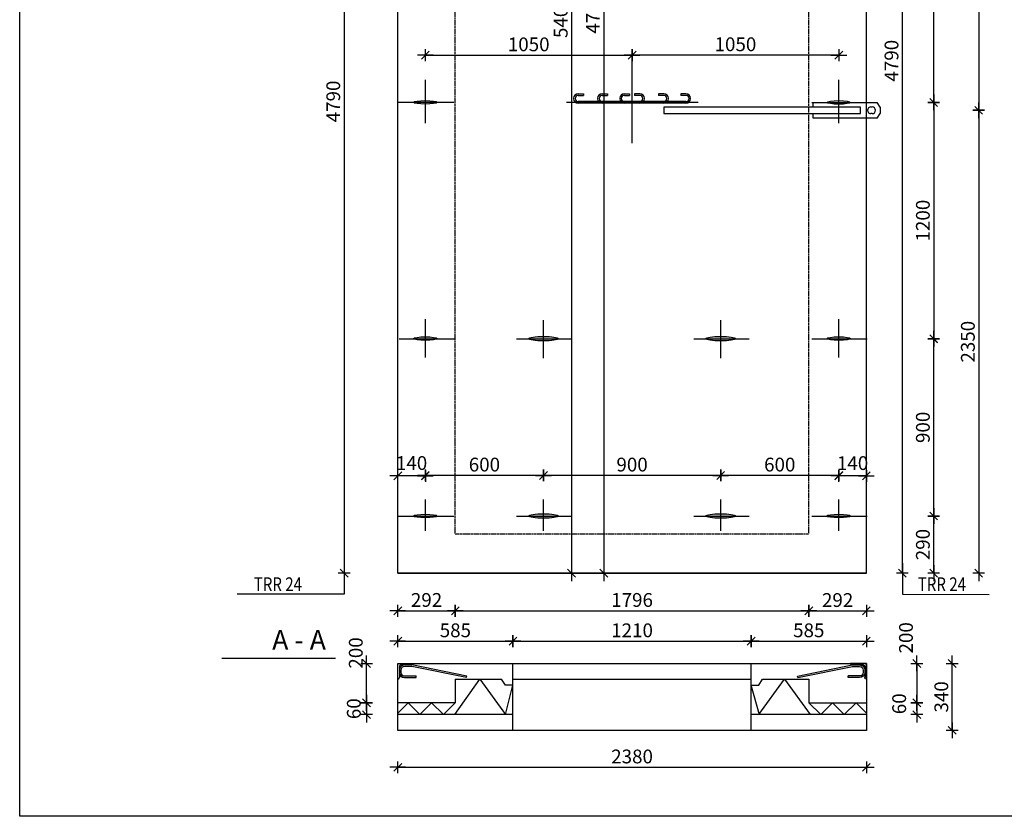
# Model space of a CAD drawing. Units: millimetres. Extents: x -6668 to 30992, y 9480 to 22455.
# Drawn here: x 14192 to 19193, y 9480 to 13525 of the extents above; entities that cross this region are included whole.
import ezdxf

# ---------------------------------------------------------------- set-up
doc = ezdxf.new("R2010")
doc.units = ezdxf.units.MM
doc.header["$PDMODE"] = 1
doc.header["$PDSIZE"] = -1.5
doc.linetypes.add('KL', pattern=[4, 2, -2])
doc.layers.get('0').update_dxf_attribs({"color": 1, "linetype": 'CONTINUOUS'})
doc.layers.get('Defpoints').update_dxf_attribs({"color": 1, "linetype": 'CONTINUOUS'})
for name, color, linetype in [('1', 7, 'CONTINUOUS'), ('2', 7, 'CONTINUOUS'), ('4', 1, 'CONTINUOUS'), ('5', 6, 'CONTINUOUS'), ('KOERPERKANTEN', 3, 'CONTINUOUS'), ('Mittellinien', 1, 'CONTINUOUS'), ('PEIKKO', 7, 'CONTINUOUS'), ('R0PAPERI', 7, 'CONTINUOUS'), ('R5AINE', 15, 'CONTINUOUS'), ('R8MERKINNAT', 7, 'CONTINUOUS'), ('R8PAAMIT', 3, 'CONTINUOUS'), ('RAUD-TXT', 7, 'CONTINUOUS')]:
    doc.layers.add(name, color=color, linetype=linetype)
doc.layers.add('AM_5', color=3, linetype='CONTINUOUS', lineweight=25)
doc.styles.add('S', font='romans.shx', dxfattribs={"width": 0.8})
doc.dimstyles.new('FM20$0', dxfattribs={"dimscale": 20, "dimtxt": 3.5, "dimasz": 0.1, "dimexe": 0, "dimexo": 0, "dimgap": 1, "dimtad": 1, "dimdec": 0, "dimdsep": 46, "dimtxsty": 'S', "dimblk1": 'R8MITTA', "dimblk2": 'R8MITTA', "dimsah": 1, "dimcen": 2.5, "dimse1": 1, "dimse2": 1, "dimclrd": 6, "dimclrt": 7, "dimadec": 0, "dimazin": 0, "dimtp": 6, "dimtm": 6, "dimtfac": 1, "dimtdec": 0, "dimtmove": 2, "dimatfit": 3, "dimldrblk": 'R8MITTA', "dimfxl": 1, "dimtolj": 1, "dimtzin": 0, "dimarcsym": 0})

# ---------------------------------------------------------------- blocks, each defined once
blk = doc.blocks.new('A-A')
at = {"layer": '2'}
blk.add_line((0, 0), (576.9, 0), dxfattribs=at)
blk.add_text('A - A', height=99.66, dxfattribs=at).set_placement((49, 44.2))
blk = doc.blocks.new('R8MITTA')
at = {"color": 0}
for p, q in [((-20, 0), (20, 0)), ((-10, -10), (10, 10)), ((0, 15), (0, -15))]:
    blk.add_line(p, q, dxfattribs=at)
blk = doc.blocks.new('*D40')
at = {"layer": 'Defpoints', "color": 0}
for p in [(16112, 9916.3), (18492, 9916.3), (18492, 9728.8)]:
    blk.add_point(p, dxfattribs=at)
at = {"layer": 'R8PAAMIT', "color": 6, "lineweight": -2}
blk.add_line((16114, 9728.8), (18490, 9728.8), dxfattribs=at)
at = {"layer": 'R8PAAMIT', "color": 6, "lineweight": -2, "xscale": 2, "yscale": 2, "zscale": 2, "rotation": 180}
blk.add_blockref('R8MITTA', (16112, 9728.8), dxfattribs=at)
at = {"layer": 'R8PAAMIT', "color": 6, "lineweight": -2, "xscale": 2, "yscale": 2, "zscale": 2}
blk.add_blockref('R8MITTA', (18492, 9728.8), dxfattribs=at)
at = {"layer": 'R8PAAMIT', "color": 7, "insert": (17302, 9783.8), "char_height": 70, "attachment_point": 5, "style": 'S'}
blk.add_mtext('\\A1;2380', dxfattribs=at)
blk = doc.blocks.new('*D43')
at = {"layer": '2', "color": 6, "lineweight": -2}
blk.add_line((18927.7, 9918.3), (18927.7, 10254.3), dxfattribs=at)
at = {"layer": 'Defpoints', "color": 0}
for p in [(18492, 10256.3), (18927.7, 10256.3), (18492, 9916.3)]:
    blk.add_point(p, dxfattribs=at)
at = {"layer": '2', "color": 6, "lineweight": -2, "xscale": 2, "yscale": 2, "zscale": 2}
for p, rotation in [((18927.7, 10256.3), 90), ((18927.7, 9916.3), 270)]:
    blk.add_blockref('R8MITTA', p, dxfattribs=dict(at, rotation=rotation))
at = {"layer": '2', "color": 7, "insert": (18872.7, 10086.3), "char_height": 70, "attachment_point": 5, "rotation": 90, "style": 'S'}
blk.add_mtext('\\A1;340', dxfattribs=at)
blk = doc.blocks.new('*D56')
at = {"layer": 'Defpoints', "color": 0}
for p in [(18492, 17894.7), (18492, 13064.7), (19062.5, 13064.7)]:
    blk.add_point(p, dxfattribs=at)
at = {"layer": 'RAUD-TXT', "color": 6, "lineweight": -2}
blk.add_line((19062.5, 17892.7), (19062.5, 13066.7), dxfattribs=at)
at = {"layer": 'RAUD-TXT', "color": 6, "lineweight": -2, "xscale": 2, "yscale": 2, "zscale": 2}
for p, rotation in [((19062.5, 17894.7), 90), ((19062.5, 13064.7), 270)]:
    blk.add_blockref('R8MITTA', p, dxfattribs=dict(at, rotation=rotation))
at = {"layer": 'RAUD-TXT', "color": 7, "insert": (19007.5, 15479.7), "char_height": 70, "attachment_point": 5, "rotation": 90, "style": 'S'}
blk.add_mtext('\\A1;4830', dxfattribs=at)
blk = doc.blocks.new('*D57')
at = {"layer": 'Defpoints', "color": 0}
for p in [(18492, 13064.7), (18492, 10714.7), (19062.5, 10714.7)]:
    blk.add_point(p, dxfattribs=at)
at = {"layer": 'RAUD-TXT', "color": 6, "lineweight": -2}
blk.add_line((19062.5, 13062.7), (19062.5, 10716.7), dxfattribs=at)
at = {"layer": 'RAUD-TXT', "color": 6, "lineweight": -2, "xscale": 2, "yscale": 2, "zscale": 2}
for p, rotation in [((19062.5, 13064.7), 90), ((19062.5, 10714.7), 270)]:
    blk.add_blockref('R8MITTA', p, dxfattribs=dict(at, rotation=rotation))
at = {"layer": 'RAUD-TXT', "color": 7, "insert": (19007.5, 11889.7), "char_height": 70, "attachment_point": 5, "rotation": 90, "style": 'S'}
blk.add_mtext('\\A1;2350', dxfattribs=at)
blk = doc.blocks.new('*D71')
at = {"layer": '2', "color": 6, "lineweight": -2}
blk.add_line((16114, 10369.4), (16695, 10369.4), dxfattribs=at)
at = {"layer": 'Defpoints', "color": 0}
for p in [(16697, 10369.4), (16112, 10256.3), (16697, 10256.3)]:
    blk.add_point(p, dxfattribs=at)
at = {"layer": '2', "color": 6, "lineweight": -2, "xscale": 2, "yscale": 2, "zscale": 2, "rotation": 180}
blk.add_blockref('R8MITTA', (16112, 10369.4), dxfattribs=at)
at = {"layer": '2', "color": 6, "lineweight": -2, "xscale": 2, "yscale": 2, "zscale": 2}
blk.add_blockref('R8MITTA', (16697, 10369.4), dxfattribs=at)
at = {"layer": '2', "color": 7, "insert": (16404.5, 10424.4), "char_height": 70, "attachment_point": 5, "style": 'S'}
blk.add_mtext('\\A1;585', dxfattribs=at)
blk = doc.blocks.new('*D72')
at = {"layer": '2', "color": 6, "lineweight": -2}
blk.add_line((16699, 10369.4), (17905, 10369.4), dxfattribs=at)
at = {"layer": 'Defpoints', "color": 0}
for p in [(17907, 10369.4), (16697, 10256.3), (17907, 10256.3)]:
    blk.add_point(p, dxfattribs=at)
at = {"layer": '2', "color": 6, "lineweight": -2, "xscale": 2, "yscale": 2, "zscale": 2, "rotation": 180}
blk.add_blockref('R8MITTA', (16697, 10369.4), dxfattribs=at)
at = {"layer": '2', "color": 6, "lineweight": -2, "xscale": 2, "yscale": 2, "zscale": 2}
blk.add_blockref('R8MITTA', (17907, 10369.4), dxfattribs=at)
at = {"layer": '2', "color": 7, "insert": (17302, 10424.4), "char_height": 70, "attachment_point": 5, "style": 'S'}
blk.add_mtext('\\A1;1210', dxfattribs=at)
blk = doc.blocks.new('*D73')
at = {"layer": '2', "color": 6, "lineweight": -2}
blk.add_line((17909, 10369.4), (18490, 10369.4), dxfattribs=at)
at = {"layer": 'Defpoints', "color": 0}
for p in [(18492, 10369.4), (17907, 10256.3), (18492, 10256.3)]:
    blk.add_point(p, dxfattribs=at)
at = {"layer": '2', "color": 6, "lineweight": -2, "xscale": 2, "yscale": 2, "zscale": 2, "rotation": 180}
blk.add_blockref('R8MITTA', (17907, 10369.4), dxfattribs=at)
at = {"layer": '2', "color": 6, "lineweight": -2, "xscale": 2, "yscale": 2, "zscale": 2}
blk.add_blockref('R8MITTA', (18492, 10369.4), dxfattribs=at)
at = {"layer": '2', "color": 7, "insert": (18199.5, 10424.4), "char_height": 70, "attachment_point": 5, "style": 'S'}
blk.add_mtext('\\A1;585', dxfattribs=at)
blk = doc.blocks.new('*D76')
at = {"layer": '2', "color": 6, "lineweight": -2}
blk.add_line((15953.6, 10054.3), (15953.6, 9998.3), dxfattribs=at)
at = {"layer": 'Defpoints', "color": 0}
for p in [(16112, 10056.3), (15953.6, 9996.3), (16112, 9996.3)]:
    blk.add_point(p, dxfattribs=at)
at = {"layer": '2', "color": 6, "lineweight": -2, "xscale": 2, "yscale": 2, "zscale": 2}
for p, rotation in [((15953.6, 10056.3), 90), ((15953.6, 9996.3), 270)]:
    blk.add_blockref('R8MITTA', p, dxfattribs=dict(at, rotation=rotation))
at = {"layer": '2', "color": 7, "insert": (15888.6, 10026.3), "char_height": 70, "attachment_point": 5, "rotation": 90, "style": 'S'}
blk.add_mtext('\\A1;60', dxfattribs=at)
blk = doc.blocks.new('*D77')
at = {"layer": '2', "color": 6, "lineweight": -2}
blk.add_line((15953.6, 10058.3), (15953.6, 10254.3), dxfattribs=at)
at = {"layer": 'Defpoints', "color": 0}
for p in [(15953.6, 10256.3), (16112, 10256.3), (16112, 10056.3)]:
    blk.add_point(p, dxfattribs=at)
at = {"layer": '2', "color": 6, "lineweight": -2, "xscale": 2, "yscale": 2, "zscale": 2}
for p, rotation in [((15953.6, 10256.3), 90), ((15953.6, 10056.3), 270)]:
    blk.add_blockref('R8MITTA', p, dxfattribs=dict(at, rotation=rotation))
at = {"layer": '2', "color": 7, "insert": (15898.6, 10309.4), "char_height": 70, "attachment_point": 5, "rotation": 90, "style": 'S'}
blk.add_mtext('\\A1;200', dxfattribs=at)
blk = doc.blocks.new('*D78')
at = {"layer": '2', "color": 6, "lineweight": -2}
blk.add_line((16114, 10523.5), (16402, 10523.5), dxfattribs=at)
at = {"layer": 'Defpoints', "color": 0}
for p in [(16404, 10523.5), (16112, 10256.3), (16404, 10176.3)]:
    blk.add_point(p, dxfattribs=at)
at = {"layer": '2', "color": 6, "lineweight": -2, "xscale": 2, "yscale": 2, "zscale": 2, "rotation": 180}
blk.add_blockref('R8MITTA', (16112, 10523.5), dxfattribs=at)
at = {"layer": '2', "color": 6, "lineweight": -2, "xscale": 2, "yscale": 2, "zscale": 2}
blk.add_blockref('R8MITTA', (16404, 10523.5), dxfattribs=at)
at = {"layer": '2', "color": 7, "insert": (16258, 10578.5), "char_height": 70, "attachment_point": 5, "style": 'S'}
blk.add_mtext('\\A1;292', dxfattribs=at)
blk = doc.blocks.new('*D79')
at = {"layer": '2', "color": 6, "lineweight": -2}
blk.add_line((18202, 10523), (18490, 10523), dxfattribs=at)
at = {"layer": 'Defpoints', "color": 0}
for p in [(18492, 10523), (18492, 10256.3), (18200, 10176.3)]:
    blk.add_point(p, dxfattribs=at)
at = {"layer": '2', "color": 6, "lineweight": -2, "xscale": 2, "yscale": 2, "zscale": 2, "rotation": 180}
blk.add_blockref('R8MITTA', (18200, 10523), dxfattribs=at)
at = {"layer": '2', "color": 6, "lineweight": -2, "xscale": 2, "yscale": 2, "zscale": 2}
blk.add_blockref('R8MITTA', (18492, 10523), dxfattribs=at)
at = {"layer": '2', "color": 7, "insert": (18346, 10578), "char_height": 70, "attachment_point": 5, "style": 'S'}
blk.add_mtext('\\A1;292', dxfattribs=at)
blk = doc.blocks.new('*D80')
at = {"layer": '2', "color": 6, "lineweight": -2}
blk.add_line((16406, 10523.5), (18198, 10523.5), dxfattribs=at)
at = {"layer": 'Defpoints', "color": 0}
for p in [(18200, 10523.5), (16404, 10176.3), (18200, 10176.3)]:
    blk.add_point(p, dxfattribs=at)
at = {"layer": '2', "color": 6, "lineweight": -2, "xscale": 2, "yscale": 2, "zscale": 2, "rotation": 180}
blk.add_blockref('R8MITTA', (16404, 10523.5), dxfattribs=at)
at = {"layer": '2', "color": 6, "lineweight": -2, "xscale": 2, "yscale": 2, "zscale": 2}
blk.add_blockref('R8MITTA', (18200, 10523.5), dxfattribs=at)
at = {"layer": '2', "color": 7, "insert": (17302, 10578.5), "char_height": 70, "attachment_point": 5, "style": 'S'}
blk.add_mtext('\\A1;1796', dxfattribs=at)
blk = doc.blocks.new('TR24Side')
for p, q in [((0, 0), (80, 0)), ((0, -80), (0, 0)), ((80, 0), (80, -0.1)), ((8, -15.9), (8, -72.1)), ((8.1, -33.9), (8.1, -45.9)), ((72.1, -8), (15.9, -8)), ((16.1, -33.9), (16.1, -45.9)), ((72.1, -16), (34.1, -15.9)), ((72.1, -8), (34.2, -7.9)), ((348.4, -71.8), (70.5, -15.8)), ((350, -64), (72.1, -8)), ((0.1, -80), (0, -80)), ((34.1, -63.9), (93.1, -63.9)), ((34.1, -71.9), (93.1, -71.9)), ((93.1, -71.9), (93.1, -63.9)), ((348.4, -71.8), (350, -64))]:
    blk.add_line(p, q)
for centre, radius, start, end in [((15.9, -15.9), 7.9, 90, 180), ((34.1, -33.9), 26, 89.8772, 180), ((34.1, -45.9), 26, 180, 270), ((34.1, -33.9), 18, 89.8772, 180), ((34.1, -45.9), 18, 180, 270), ((72.1, -0.1), 7.9, 270, 0), ((0.1, -72.1), 7.9, 270, 0)]:
    blk.add_arc(centre, radius, start, end)
blk = doc.blocks.new('*D81')
at = {"layer": '2', "color": 6, "lineweight": -2}
blk.add_line((18748.1, 10254.3), (18748.1, 10058.3), dxfattribs=at)
at = {"layer": 'Defpoints', "color": 0}
for p in [(18492, 10256.3), (18492, 10056.3), (18748.1, 10056.3)]:
    blk.add_point(p, dxfattribs=at)
at = {"layer": '2', "color": 6, "lineweight": -2, "xscale": 2, "yscale": 2, "zscale": 2}
for p, rotation in [((18748.1, 10256.3), 90), ((18748.1, 10056.3), 270)]:
    blk.add_blockref('R8MITTA', p, dxfattribs=dict(at, rotation=rotation))
at = {"layer": '2', "color": 7, "insert": (18693.1, 10386.2), "char_height": 70, "attachment_point": 5, "rotation": 90, "style": 'S'}
blk.add_mtext('\\A1;200', dxfattribs=at)
blk = doc.blocks.new('*D82')
at = {"layer": '2', "color": 6, "lineweight": -2}
blk.add_line((18748.1, 10054.3), (18748.1, 9998.3), dxfattribs=at)
at = {"layer": 'Defpoints', "color": 0}
for p in [(18492, 10056.3), (18492, 9996.3), (18748.1, 9996.3)]:
    blk.add_point(p, dxfattribs=at)
at = {"layer": '2', "color": 6, "lineweight": -2, "xscale": 2, "yscale": 2, "zscale": 2}
for p, rotation in [((18748.1, 10056.3), 90), ((18748.1, 9996.3), 270)]:
    blk.add_blockref('R8MITTA', p, dxfattribs=dict(at, rotation=rotation))
at = {"layer": '2', "color": 7, "insert": (18658.7, 10051.3), "char_height": 70, "attachment_point": 5, "rotation": 90, "style": 'S'}
blk.add_mtext('\\A1;60', dxfattribs=at)
blk = doc.blocks.new('*D83')
at = {"layer": '2', "color": 6, "lineweight": -2}
blk.add_line((15839.3, 15502.7), (15839.3, 10716.7), dxfattribs=at)
at = {"layer": 'Defpoints', "color": 0}
for p in [(16112, 15504.7), (15839.3, 10714.7), (16112, 10714.7)]:
    blk.add_point(p, dxfattribs=at)
at = {"layer": '2', "color": 6, "lineweight": -2, "xscale": 2, "yscale": 2, "zscale": 2}
for p, rotation in [((15839.3, 15504.7), 90), ((15839.3, 10714.7), 270)]:
    blk.add_blockref('R8MITTA', p, dxfattribs=dict(at, rotation=rotation))
at = {"layer": '2', "color": 7, "insert": (15784.3, 13109.7), "char_height": 70, "attachment_point": 5, "rotation": 90, "style": 'S'}
blk.add_mtext('\\A1;4790', dxfattribs=at)
blk = doc.blocks.new('*D100')
at = {"layer": '2', "color": 6, "lineweight": -2}
blk.add_line((17158.2, 15418.5), (17158.2, 10716.7), dxfattribs=at)
at = {"layer": 'Defpoints', "color": 0}
for p in [(17302.3, 15420.5), (17158.2, 10714.7), (17302.3, 10714.7)]:
    blk.add_point(p, dxfattribs=at)
at = {"layer": '2', "color": 6, "lineweight": -2, "xscale": 2, "yscale": 2, "zscale": 2}
for p, rotation in [((17158.2, 15420.5), 90), ((17158.2, 10714.7), 270)]:
    blk.add_blockref('R8MITTA', p, dxfattribs=dict(at, rotation=rotation))
at = {"layer": '2', "color": 7, "insert": (17103.2, 13560), "char_height": 70, "attachment_point": 5, "rotation": 90, "style": 'S'}
blk.add_mtext('\\A1;4706', dxfattribs=at)
blk = doc.blocks.new('*D108')
at = {"layer": 'Defpoints', "color": 0}
for p in [(18492, 17894.7), (18492, 13064.7), (19062.5, 13064.7)]:
    blk.add_point(p, dxfattribs=at)
at = {"layer": 'RAUD-TXT', "color": 6, "lineweight": -2}
blk.add_line((19062.5, 17892.7), (19062.5, 13066.7), dxfattribs=at)
at = {"layer": 'RAUD-TXT', "color": 6, "lineweight": -2, "xscale": 2, "yscale": 2, "zscale": 2}
for p, rotation in [((19062.5, 17894.7), 90), ((19062.5, 13064.7), 270)]:
    blk.add_blockref('R8MITTA', p, dxfattribs=dict(at, rotation=rotation))
at = {"layer": 'RAUD-TXT', "color": 7, "insert": (19007.5, 15479.7), "char_height": 70, "attachment_point": 5, "rotation": 90, "style": 'S'}
blk.add_mtext('\\A1;4830', dxfattribs=at)
blk = doc.blocks.new('*D109')
at = {"layer": 'Defpoints', "color": 0}
for p in [(18492, 13064.7), (18492, 10714.7), (19062.5, 10714.7)]:
    blk.add_point(p, dxfattribs=at)
at = {"layer": 'RAUD-TXT', "color": 6, "lineweight": -2}
blk.add_line((19062.5, 13062.7), (19062.5, 10716.7), dxfattribs=at)
at = {"layer": 'RAUD-TXT', "color": 6, "lineweight": -2, "xscale": 2, "yscale": 2, "zscale": 2}
for p, rotation in [((19062.5, 13064.7), 90), ((19062.5, 10714.7), 270)]:
    blk.add_blockref('R8MITTA', p, dxfattribs=dict(at, rotation=rotation))
at = {"layer": 'RAUD-TXT', "color": 7, "insert": (19007.5, 11889.7), "char_height": 70, "attachment_point": 5, "rotation": 90, "style": 'S'}
blk.add_mtext('\\A1;2350', dxfattribs=at)
blk = doc.blocks.new('*D110')
at = {"layer": '2', "color": 6, "lineweight": -2}
blk.add_line((16994.5, 16113), (16994.5, 10716.7), dxfattribs=at)
at = {"layer": 'Defpoints', "color": 0}
for p in [(16697, 16115), (16697, 10714.7), (16994.5, 10714.7)]:
    blk.add_point(p, dxfattribs=at)
at = {"layer": '2', "color": 6, "lineweight": -2, "xscale": 2, "yscale": 2, "zscale": 2}
for p, rotation in [((16994.5, 16115), 90), ((16994.5, 10714.7), 270)]:
    blk.add_blockref('R8MITTA', p, dxfattribs=dict(at, rotation=rotation))
at = {"layer": '2', "color": 7, "insert": (16939.5, 13537.6), "char_height": 70, "attachment_point": 5, "rotation": 90, "style": 'S'}
blk.add_mtext('\\A1;5400', dxfattribs=at)
blk = doc.blocks.new('*D114')
at = {"layer": '2', "color": 6, "lineweight": -2}
blk.add_line((18674.7, 10716.7), (18674.7, 15502.7), dxfattribs=at)
at = {"layer": 'Defpoints', "color": 0}
for p in [(18492, 15504.7), (18674.7, 15504.7), (18492, 10714.7)]:
    blk.add_point(p, dxfattribs=at)
at = {"layer": '2', "color": 6, "lineweight": -2, "xscale": 2, "yscale": 2, "zscale": 2}
for p, rotation in [((18674.7, 15504.7), 90), ((18674.7, 10714.7), 270)]:
    blk.add_blockref('R8MITTA', p, dxfattribs=dict(at, rotation=rotation))
at = {"layer": '2', "color": 7, "insert": (18619.7, 13316.6), "char_height": 70, "attachment_point": 5, "rotation": 90, "style": 'S'}
blk.add_mtext('\\A1;4790', dxfattribs=at)
blk = doc.blocks.new('*D115')
at = {"layer": '2', "color": 6, "lineweight": -2}
blk.add_line((15839.3, 15502.7), (15839.3, 10716.7), dxfattribs=at)
at = {"layer": 'Defpoints', "color": 0}
for p in [(16112, 15504.7), (15839.3, 10714.7), (16112, 10714.7)]:
    blk.add_point(p, dxfattribs=at)
at = {"layer": '2', "color": 6, "lineweight": -2, "xscale": 2, "yscale": 2, "zscale": 2}
for p, rotation in [((15839.3, 15504.7), 90), ((15839.3, 10714.7), 270)]:
    blk.add_blockref('R8MITTA', p, dxfattribs=dict(at, rotation=rotation))
at = {"layer": '2', "color": 7, "insert": (15784.3, 13109.7), "char_height": 70, "attachment_point": 5, "rotation": 90, "style": 'S'}
blk.add_mtext('\\A1;4790', dxfattribs=at)
blk = doc.blocks.new('*D117')
at = {"layer": 'AM_5', "color": 6, "lineweight": -2}
blk.add_line((18834, 13102.7), (18834, 11906.7), dxfattribs=at)
at = {"layer": 'Defpoints', "color": 0}
for p in [(18492, 13104.7), (18492, 11904.7), (18834, 11904.7)]:
    blk.add_point(p, dxfattribs=at)
at = {"layer": 'AM_5', "color": 6, "lineweight": -2, "xscale": 2, "yscale": 2, "zscale": 2}
for p, rotation in [((18834, 13104.7), 90), ((18834, 11904.7), 270)]:
    blk.add_blockref('R8MITTA', p, dxfattribs=dict(at, rotation=rotation))
at = {"layer": 'AM_5', "color": 7, "insert": (18779, 12504.7), "char_height": 70, "attachment_point": 5, "rotation": 90, "style": 'S'}
blk.add_mtext('\\A1;1200', dxfattribs=at)
blk = doc.blocks.new('*D118')
at = {"layer": 'AM_5', "color": 6, "lineweight": -2}
blk.add_line((18834, 10716.7), (18834, 11002.7), dxfattribs=at)
at = {"layer": 'Defpoints', "color": 0}
for p in [(18492, 11004.7), (18834, 11004.7), (18492, 10714.7)]:
    blk.add_point(p, dxfattribs=at)
at = {"layer": 'AM_5', "color": 6, "lineweight": -2, "xscale": 2, "yscale": 2, "zscale": 2}
for p, rotation in [((18834, 11004.7), 90), ((18834, 10714.7), 270)]:
    blk.add_blockref('R8MITTA', p, dxfattribs=dict(at, rotation=rotation))
at = {"layer": 'AM_5', "color": 7, "insert": (18779, 10859.7), "char_height": 70, "attachment_point": 5, "rotation": 90, "style": 'S'}
blk.add_mtext('\\A1;290', dxfattribs=at)
blk = doc.blocks.new('*D119')
at = {"layer": 'AM_5', "color": 6, "lineweight": -2}
blk.add_line((18834, 13106.7), (18834, 14302.7), dxfattribs=at)
at = {"layer": 'Defpoints', "color": 0}
for p in [(18492, 14304.7), (18834, 14304.7), (17302, 13104.7)]:
    blk.add_point(p, dxfattribs=at)
at = {"layer": 'AM_5', "color": 6, "lineweight": -2, "xscale": 2, "yscale": 2, "zscale": 2}
for p, rotation in [((18834, 14304.7), 90), ((18834, 13104.7), 270)]:
    blk.add_blockref('R8MITTA', p, dxfattribs=dict(at, rotation=rotation))
at = {"layer": 'AM_5', "color": 7, "insert": (18779, 13704.7), "char_height": 70, "attachment_point": 5, "rotation": 90, "style": 'S'}
blk.add_mtext('\\A1;1200', dxfattribs=at)
blk = doc.blocks.new('*D124')
at = {"layer": 'AM_5', "color": 6, "lineweight": -2}
blk.add_line((18490, 11208.3), (18354, 11208.3), dxfattribs=at)
at = {"layer": 'Defpoints', "color": 0}
for p in [(18352, 11208.3), (18352, 10714.7), (18492, 10714.7)]:
    blk.add_point(p, dxfattribs=at)
at = {"layer": 'AM_5', "color": 6, "lineweight": -2, "xscale": 2, "yscale": 2, "zscale": 2, "rotation": 180}
blk.add_blockref('R8MITTA', (18352, 11208.3), dxfattribs=at)
at = {"layer": 'AM_5', "color": 6, "lineweight": -2, "xscale": 2, "yscale": 2, "zscale": 2}
blk.add_blockref('R8MITTA', (18492, 11208.3), dxfattribs=at)
at = {"layer": 'AM_5', "color": 7, "insert": (18422, 11273.3), "char_height": 70, "attachment_point": 5, "style": 'S'}
blk.add_mtext('\\A1;140', dxfattribs=at)
blk = doc.blocks.new('*D125')
at = {"layer": 'AM_5', "color": 6, "lineweight": -2}
blk.add_line((16250, 11208.7), (16114, 11208.7), dxfattribs=at)
at = {"layer": 'Defpoints', "color": 0}
for p in [(16112, 11208.7), (16112, 10714.7), (16252, 10714.7)]:
    blk.add_point(p, dxfattribs=at)
at = {"layer": 'AM_5', "color": 6, "lineweight": -2, "xscale": 2, "yscale": 2, "zscale": 2, "rotation": 180}
blk.add_blockref('R8MITTA', (16112, 11208.7), dxfattribs=at)
at = {"layer": 'AM_5', "color": 6, "lineweight": -2, "xscale": 2, "yscale": 2, "zscale": 2}
blk.add_blockref('R8MITTA', (16252, 11208.7), dxfattribs=at)
at = {"layer": 'AM_5', "color": 7, "insert": (16182, 11273.7), "char_height": 70, "attachment_point": 5, "style": 'S'}
blk.add_mtext('\\A1;140', dxfattribs=at)
blk = doc.blocks.new('dsfdffff')
at = {"layer": 'KOERPERKANTEN'}
for p, q in [((18244, 17154.4), (18244, 17466.4)), ((18252, 17154.4), (18252, 17466.4)), ((18284, 17466.4), (18284, 17440.4)), ((18292, 17466.4), (18292, 17440.4)), ((18292, 17440.4), (18284, 17440.4)), ((18292, 17180.4), (18284, 17180.4)), ((18284, 17154.4), (18284, 17180.4)), ((18292, 17154.4), (18292, 17180.4))]:
    blk.add_line(p, q, dxfattribs=at)
for centre, radius, start, end in [((18268, 17466.4), 24, 0, 180), ((18268, 17466.4), 16, 0, 180), ((18268, 17154.4), 24, 180, 0), ((18268, 17154.4), 16, 180, 0)]:
    blk.add_arc(centre, radius, start, end, dxfattribs=at)
blk = doc.blocks.new('dfgfgg')
at = {"layer": 'Mittellinien'}
for p, q in [((14875.8, 12254.9), (14875.8, 12535.8)), ((15165.6, 12416), (14542.2, 12416)), ((15210.8, 12416), (14550.5, 12416))]:
    blk.add_line(p, q, dxfattribs=at)
at = {"layer": 'RAUD-TXT', "rotation": 90}
for p in [(32068.9, -5832), (32190.9, -5832), (32303.5, -5832)]:
    blk.add_blockref('dsfdffff', p, dxfattribs=at)
blk = doc.blocks.new('*D126')
at = {"layer": 'AM_5', "color": 6, "lineweight": -2}
blk.add_line((18350, 13345), (17304, 13345), dxfattribs=at)
at = {"layer": 'Defpoints', "color": 0}
for p in [(17302, 13345), (17302, 13104.7), (18352, 13105)]:
    blk.add_point(p, dxfattribs=at)
at = {"layer": 'AM_5', "color": 6, "lineweight": -2, "xscale": 2, "yscale": 2, "zscale": 2, "rotation": 180}
blk.add_blockref('R8MITTA', (17302, 13345), dxfattribs=at)
at = {"layer": 'AM_5', "color": 6, "lineweight": -2, "xscale": 2, "yscale": 2, "zscale": 2}
blk.add_blockref('R8MITTA', (18352, 13345), dxfattribs=at)
at = {"layer": 'AM_5', "color": 7, "insert": (17827, 13400), "char_height": 70, "attachment_point": 5, "style": 'S'}
blk.add_mtext('\\A1;1050', dxfattribs=at)
blk = doc.blocks.new('*D127')
at = {"layer": 'AM_5', "color": 6, "lineweight": -2}
blk.add_line((16254, 13344.7), (17300, 13344.7), dxfattribs=at)
at = {"layer": 'Defpoints', "color": 0}
for p in [(17302, 13344.7), (16252, 13104.7), (17302, 13104.7)]:
    blk.add_point(p, dxfattribs=at)
at = {"layer": 'AM_5', "color": 6, "lineweight": -2, "xscale": 2, "yscale": 2, "zscale": 2, "rotation": 180}
blk.add_blockref('R8MITTA', (16252, 13344.7), dxfattribs=at)
at = {"layer": 'AM_5', "color": 6, "lineweight": -2, "xscale": 2, "yscale": 2, "zscale": 2}
blk.add_blockref('R8MITTA', (17302, 13344.7), dxfattribs=at)
at = {"layer": 'AM_5', "color": 7, "insert": (16777, 13399.7), "char_height": 70, "attachment_point": 5, "style": 'S'}
blk.add_mtext('\\A1;1050', dxfattribs=at)
blk = doc.blocks.new('*D131')
at = {"layer": 'AM_5', "color": 6, "lineweight": -2}
blk.add_line((18834, 11006.7), (18834, 11903), dxfattribs=at)
at = {"layer": 'Defpoints', "color": 0}
for p in [(17779.1, 11905), (18834, 11905), (17774.5, 11004.7)]:
    blk.add_point(p, dxfattribs=at)
at = {"layer": 'AM_5', "color": 6, "lineweight": -2, "xscale": 2, "yscale": 2, "zscale": 2}
for p, rotation in [((18834, 11905), 90), ((18834, 11004.7), 270)]:
    blk.add_blockref('R8MITTA', p, dxfattribs=dict(at, rotation=rotation))
at = {"layer": 'AM_5', "color": 7, "insert": (18779, 11454.9), "char_height": 70, "attachment_point": 5, "rotation": 90, "style": 'S'}
blk.add_mtext('\\A1;900', dxfattribs=at)
blk = doc.blocks.new('*D132')
at = {"layer": 'AM_5', "color": 6, "lineweight": -2}
blk.add_line((18350, 11210.9), (17754, 11210.9), dxfattribs=at)
at = {"layer": 'Defpoints', "color": 0}
for p in [(17752, 11806.7), (18352, 11809.7), (17752, 11210.9)]:
    blk.add_point(p, dxfattribs=at)
at = {"layer": 'AM_5', "color": 6, "lineweight": -2, "xscale": 2, "yscale": 2, "zscale": 2, "rotation": 180}
blk.add_blockref('R8MITTA', (17752, 11210.9), dxfattribs=at)
at = {"layer": 'AM_5', "color": 6, "lineweight": -2, "xscale": 2, "yscale": 2, "zscale": 2}
blk.add_blockref('R8MITTA', (18352, 11210.9), dxfattribs=at)
at = {"layer": 'AM_5', "color": 7, "insert": (18052, 11265.9), "char_height": 70, "attachment_point": 5, "style": 'S'}
blk.add_mtext('\\A1;600', dxfattribs=at)
blk = doc.blocks.new('*D133')
at = {"layer": 'AM_5', "color": 6, "lineweight": -2}
blk.add_line((17750, 11210.9), (16854, 11210.9), dxfattribs=at)
at = {"layer": 'Defpoints', "color": 0}
for p in [(16852, 11806.7), (17752, 11806.7), (16852, 11210.9)]:
    blk.add_point(p, dxfattribs=at)
at = {"layer": 'AM_5', "color": 6, "lineweight": -2, "xscale": 2, "yscale": 2, "zscale": 2, "rotation": 180}
blk.add_blockref('R8MITTA', (16852, 11210.9), dxfattribs=at)
at = {"layer": 'AM_5', "color": 6, "lineweight": -2, "xscale": 2, "yscale": 2, "zscale": 2}
blk.add_blockref('R8MITTA', (17752, 11210.9), dxfattribs=at)
at = {"layer": 'AM_5', "color": 7, "insert": (17302, 11265.9), "char_height": 70, "attachment_point": 5, "style": 'S'}
blk.add_mtext('\\A1;900', dxfattribs=at)
blk = doc.blocks.new('*D134')
at = {"layer": 'AM_5', "color": 6, "lineweight": -2}
blk.add_line((16850, 11210.9), (16254, 11210.9), dxfattribs=at)
at = {"layer": 'Defpoints', "color": 0}
for p in [(16252, 11809.7), (16852, 11806.7), (16252, 11210.9)]:
    blk.add_point(p, dxfattribs=at)
at = {"layer": 'AM_5', "color": 6, "lineweight": -2, "xscale": 2, "yscale": 2, "zscale": 2, "rotation": 180}
blk.add_blockref('R8MITTA', (16252, 11210.9), dxfattribs=at)
at = {"layer": 'AM_5', "color": 6, "lineweight": -2, "xscale": 2, "yscale": 2, "zscale": 2}
blk.add_blockref('R8MITTA', (16852, 11210.9), dxfattribs=at)
at = {"layer": 'AM_5', "color": 7, "insert": (16552, 11265.9), "char_height": 70, "attachment_point": 5, "style": 'S'}
blk.add_mtext('\\A1;600', dxfattribs=at)

msp = doc.modelspace()

# ---------------------------------------------------------------- hatches: boundary and pattern name
at = {"layer": 'KOERPERKANTEN'}
h = msp.add_hatch(color=256, dxfattribs=at)
edge = h.paths.add_edge_path()
edge.add_ellipse((16252, 13105.2), major_axis=(-59.7, 0), ratio=0.151516, start_angle=0, end_angle=360)
h = msp.add_hatch(color=256, dxfattribs=at)
edge = h.paths.add_edge_path()
edge.add_ellipse((18352, 13105), major_axis=(-59.7, 0), ratio=0.151516, start_angle=0, end_angle=360)
h = msp.add_hatch(color=256, dxfattribs=at)
edge = h.paths.add_edge_path()
edge.add_ellipse((16252, 11905.5), major_axis=(-59.7, 0), ratio=0.151516, start_angle=0, end_angle=360)
h = msp.add_hatch(color=256, dxfattribs=at)
edge = h.paths.add_edge_path()
edge.add_ellipse((16852, 11905), major_axis=(-74.6, 0), ratio=0.151516, start_angle=0, end_angle=360)
h = msp.add_hatch(color=256, dxfattribs=at)
edge = h.paths.add_edge_path()
edge.add_ellipse((17752, 11905), major_axis=(-74.6, 0), ratio=0.151516, start_angle=0, end_angle=360)
h = msp.add_hatch(color=256, dxfattribs=at)
edge = h.paths.add_edge_path()
edge.add_ellipse((18352, 11905.5), major_axis=(-59.7, 0), ratio=0.151516, start_angle=0, end_angle=360)
h = msp.add_hatch(color=256, dxfattribs=at)
edge = h.paths.add_edge_path()
edge.add_ellipse((16252, 11004.7), major_axis=(-59.7, 0), ratio=0.151516, start_angle=0, end_angle=360)
h = msp.add_hatch(color=256, dxfattribs=at)
edge = h.paths.add_edge_path()
edge.add_ellipse((16852, 11004.7), major_axis=(-74.6, 0), ratio=0.151516, start_angle=0, end_angle=360)
h = msp.add_hatch(color=256, dxfattribs=at)
edge = h.paths.add_edge_path()
edge.add_ellipse((17752, 11004.7), major_axis=(-74.6, 0), ratio=0.151516, start_angle=0, end_angle=360)
h = msp.add_hatch(color=256, dxfattribs=at)
edge = h.paths.add_edge_path()
edge.add_ellipse((18352, 11004.7), major_axis=(-59.7, 0), ratio=0.151516, start_angle=0, end_angle=360)

# ---------------------------------------------------------------- linework, layer by layer
for p, q in [((18222.5, 13104.7), (18546.5, 13104.7)), ((18222.5, 13080.7), (18222.5, 13104.7)), ((18222.5, 13104.7), (18546.5, 13104.7)), ((18222.5, 13080.7), (18222.5, 13104.7)), ((18222.5, 13104.7), (18546.5, 13104.7)), ((18222.5, 13080.7), (18222.5, 13104.7)), ((18562.5, 13080.7), (18546.5, 13104.7)), ((18562.5, 13080.7), (18546.5, 13104.7)), ((18515.5, 13081.7), (18521.5, 13081.7)), ((18515.5, 13081.7), (18521.5, 13081.7)), ((18562.5, 13080.7), (18562.5, 13048.7)), ((18562.5, 13080.7), (18562.5, 13048.7)), ((18222.5, 13024.7), (18222.5, 13048.7)), ((18222.5, 13024.7), (18222.5, 13048.7)), ((18222.5, 13024.7), (18222.5, 13048.7)), ((18546.5, 13024.7), (18222.5, 13024.7)), ((18546.5, 13024.7), (18222.5, 13024.7)), ((18546.5, 13024.7), (18222.5, 13024.7)), ((18521.5, 13047.7), (18515.5, 13047.7)), ((18521.5, 13047.7), (18515.5, 13047.7)), ((18546.5, 13024.7), (18562.5, 13048.7)), ((18546.5, 13024.7), (18562.5, 13048.7))]:
    msp.add_line(p, q)
msp.add_lwpolyline([(17462.5, 13080.7), (17462.5, 13048.7), (18462.5, 13048.7), (18462.5, 13080.7)], close=True)
msp.add_lwpolyline([(17462.5, 13080.7), (17462.5, 13048.7), (18462.5, 13048.7), (18462.5, 13080.7)], close=True)
msp.add_lwpolyline([(17462.5, 13080.7), (17462.5, 13048.7), (18462.5, 13048.7), (18462.5, 13080.7)], close=True)
msp.add_lwpolyline([(17462.5, 13080.7), (17462.5, 13048.7), (18462.5, 13048.7), (18462.5, 13080.7)], close=True)
msp.add_lwpolyline([(17462.5, 13080.7), (17462.5, 13048.7), (18462.5, 13048.7), (18462.5, 13080.7)], close=True)
for centre, start, end in [((18515.5, 13064.7), 90, 270), ((18515.5, 13064.7), 90, 270), ((18521.5, 13064.7), 270, 90), ((18521.5, 13064.7), 270, 90), ((18521.5, 13064.7), 270, 90)]:
    msp.add_arc(centre, 17, start, end)
at = {"layer": '1'}
msp.add_line((18492, 10714.7), (18492, 20294.7), dxfattribs=at)
msp.add_line((18492, 10714.7), (18492, 20294.7), dxfattribs=at)
at = {"layer": '2', "linetype": 'KL'}
for p, q in [((16404, 10914.7), (16404, 20294.7)), ((18200, 10914.7), (18200, 20294.7)), ((16404, 10914.7), (18200, 10914.7))]:
    msp.add_line(p, q, dxfattribs=at)
at = {"layer": '2'}
for p, q in [((16112, 10714.7), (18492, 10714.7)), ((18492, 10714.7), (16112, 10714.7)), ((16147, 10714.7), (18492, 10714.7)), ((16697, 10146.3), (16697, 10256.3)), ((17907, 10146.3), (17907, 10256.3)), ((16112, 9996.3), (16112, 10176.3)), ((16404, 10176.3), (16639, 10176.3)), ((16404, 10176.3), (16404, 10056.3)), ((16404, 10176.3), (16639, 10176.3)), ((16659, 10146.3), (16639, 10176.3)), ((17945, 10146.3), (17965, 10176.3)), ((18200, 10176.3), (18200, 10056.3)), ((16697, 10146.3), (16659, 10146.3)), ((16697, 9996.3), (16697, 10146.3)), ((17907, 9996.3), (17907, 10146.3)), ((17907, 10146.3), (17945, 10146.3)), ((16404, 10056.3), (16112, 10056.3)), ((18200, 10056.3), (18492, 10056.3)), ((16697, 9916.3), (16697, 10035.4)), ((16697, 9996.3), (16112, 9996.3)), ((17907, 9916.3), (17907, 9996.3))]:
    msp.add_line(p, q, dxfattribs=at)
for points in [[(18492, 9996.3), (18492, 9916.3), (16112, 9916.3), (16112, 10176.3), (16112, 10176.3), (16112, 10256.3), (18492, 10256.3), (18492, 10176.3), (18492, 10176.3), (18492, 9996.3), (18492, 9996.3), (18492, 9996.3), (18492, 9996.3), (17907, 9996.3)], [(16697, 10176.3), (17907, 10176.3)], [(17965, 10176.3), (18200, 10176.3)]]:
    msp.add_lwpolyline(points, dxfattribs=at)
at = {"layer": '4'}
for p, q in [((17302, 12898.6), (17302, 13328.2)), ((16252, 12999.8), (16252, 13218.7)), ((18352, 12999.8), (18352, 13218.7)), ((16252, 11809.7), (16252, 12004.8)), ((18352, 11809.7), (18352, 12004.8)), ((16852, 11806.7), (16852, 11999.2)), ((17752, 11806.7), (17752, 11999.2)), ((16252, 10938.7), (16252, 11089.1)), ((16852, 10938.7), (16852, 11089.1)), ((17752, 10938.7), (17752, 11089.1)), ((18352, 10938.7), (18352, 11089.1))]:
    msp.add_line(p, q, dxfattribs=at)
at = {"layer": '5'}
for p, q in [((15839.4, 10764.7), (15839.4, 10607.5)), ((18674.7, 10764.7), (18674.7, 10607.5)), ((18674.7, 10764.7), (18674.7, 10607.5)), ((15839.4, 10607.5), (15296.9, 10607.5)), ((18674.7, 10607.5), (19115.4, 10606.7))]:
    msp.add_line(p, q, dxfattribs=at)
at = {"layer": 'Defpoints'}
msp.add_lwpolyline([(30991.6, 9480), (14191.6, 9480), (14191.6, 21360), (30991.6, 21360)], close=True, dxfattribs=at)
msp.add_lwpolyline([(30991.6, 9480), (14191.6, 9480), (14191.6, 21360), (30991.6, 21360)], close=True, dxfattribs=at)
at = {"layer": 'KOERPERKANTEN'}
for centre, major_axis in [((16252, 13105.2), (-59.7, 0)), ((18352, 13105), (-59.7, 0)), ((16252, 11905.5), (-59.7, 0)), ((16852, 11905), (-74.6, 0)), ((17752, 11905), (-74.6, 0)), ((18352, 11905.5), (-59.7, 0)), ((16252, 11004.7), (-59.7, 0)), ((16852, 11004.7), (-74.6, 0)), ((17752, 11004.7), (-74.6, 0)), ((18352, 11004.7), (-59.7, 0))]:
    msp.add_ellipse(centre, major_axis=major_axis, ratio=0.151516, dxfattribs=at)
at = {"layer": 'Mittellinien'}
for p, q in [((16115.8, 13106.1), (16396.7, 13106.1)), ((18215.8, 13105), (18496.7, 13105)), ((16119.5, 11905), (16400.4, 11905)), ((16715.8, 11905), (16996.7, 11905)), ((17615.8, 11905), (17896.7, 11905)), ((18215.8, 11905), (18496.7, 11905)), ((16252, 10929.7), (16252, 11079.3)), ((16252, 10929.7), (16252, 11079.3)), ((16852, 10929.7), (16852, 11079.3)), ((16852, 10929.7), (16852, 11079.3)), ((17752, 10929.7), (17752, 11079.3)), ((17752, 10929.7), (17752, 11079.3)), ((18352, 10929.7), (18352, 11079.3)), ((18352, 10929.7), (18352, 11079.3)), ((16115.8, 11004.7), (16396.7, 11004.7)), ((16715.8, 11004.7), (16996.7, 11004.7)), ((17615.8, 11004.7), (17896.7, 11004.7)), ((18215.8, 11004.7), (18496.7, 11004.7))]:
    msp.add_line(p, q, dxfattribs=at)
at = {"layer": 'R0PAPERI'}
msp.add_line((16112, 10714.7), (16112, 20294.7), dxfattribs=at)
msp.add_line((16112, 10714.7), (16112, 20294.7), dxfattribs=at)
at = {"layer": 'R5AINE'}
for p, q in [((16659, 9997.5), (16697, 10146.3)), ((17950, 9995.6), (17907, 10146.3))]:
    msp.add_line(p, q, dxfattribs=at)
for points in [[(16402.5, 9996.3), (16529, 10176.5), (16529, 10176.5), (16659, 9996.3)], [(17945, 9996.3), (18076.9, 10176.5), (18076.9, 10176.5), (18206.8, 9996.3)], [(16404, 10056.3), (16344, 9996.3), (16284, 10056.3), (16224, 9996.3), (16164, 10056.3), (16164, 10056.3), (16112, 10004.3)], [(18200, 10056.3), (18260, 9996.3), (18320, 10056.3), (18380, 9996.3), (18440, 10056.3), (18440, 10056.3), (18492, 10004.3)]]:
    msp.add_lwpolyline(points, dxfattribs=at)
at = {"layer": 'RAUD-TXT'}
for p, q in [((16112, 10714.7), (16112, 11314.7)), ((16112, 10714.7), (16112, 11314.7)), ((18492, 10714.7), (18492, 11314.7))]:
    msp.add_line(p, q, dxfattribs=at)

# ---------------------------------------------------------------- block references
at = {"layer": '2', "xscale": -1}
msp.add_blockref('A-A', (15796, 10281.5), dxfattribs=at)
at = {"layer": '4', "color": 3}
msp.add_blockref('dfgfgg', (2426.3, 688.7), dxfattribs=at)
at = {"layer": 'PEIKKO'}
msp.add_blockref('TR24Side', (16112, 10256.3), dxfattribs=at)
at = {"layer": 'PEIKKO', "xscale": -1}
msp.add_blockref('TR24Side', (18492, 10256.3), dxfattribs=at)

# ---------------------------------------------------------------- texts
at = {"layer": 'R8MERKINNAT', "style": 'S', "width": 0.8}
for p in [(15380.7, 10623.3), (18753.4, 10623.3)]:
    msp.add_text('TRR 24', height=70, dxfattribs=at).set_placement(p)

# ---------------------------------------------------------------- dimensions: what is measured, and where the dimension line sits
at = {"layer": '2'}
for base, p1, p2, picture, middle in [((16994.5, 10714.7), (16697, 16115), (16697, 10714.7), '*D110', (16939.5, 13537.6)), ((18674.7, 15504.7), (18492, 10714.7), (18492, 15504.7), '*D114', (18619.7, 13316.6)), ((17158.2, 10714.7), (17302.3, 15420.5), (17302.3, 10714.7), '*D100', (17103.2, 13560)), ((18748.1, 10056.3), (18492, 10256.3), (18492, 10056.3), '*D81', (18693.1, 10386.2)), ((15953.6, 10256.3), (16112, 10056.3), (16112, 10256.3), '*D77', (15898.6, 10309.4)), ((18748.1, 9996.3), (18492, 10056.3), (18492, 9996.3), '*D82', (18658.7, 10051.3))]:
    dim = msp.add_linear_dim(base=base, p1=p1, p2=p2, angle=90, dimstyle='FM20$0', dxfattribs=at)
    dim.commit()
    dim.dimension.update_dxf_attribs({"geometry": picture, "text_midpoint": middle, "dimtype": 160})
for base, p1, p2, picture, middle in [((15839.3, 10714.7), (16112, 15504.7), (16112, 10714.7), '*D83', (15784.3, 13109.7)), ((15839.3, 10714.7), (16112, 15504.7), (16112, 10714.7), '*D115', (15784.3, 13109.7)), ((18927.7, 10256.3), (18492, 9916.3), (18492, 10256.3), '*D43', (18872.7, 10086.3)), ((15953.6, 9996.3), (16112, 10056.3), (16112, 9996.3), '*D76', (15888.6, 10026.3))]:
    dim = msp.add_linear_dim(base=base, p1=p1, p2=p2, angle=90, dimstyle='FM20$0', dxfattribs=at)
    dim.commit()
    dim.dimension.update_dxf_attribs({"geometry": picture, "text_midpoint": middle})
for base, p1, p2, picture, middle in [((16404, 10523.5), (16112, 10256.3), (16404, 10176.3), '*D78', (16258, 10578.5)), ((18200, 10523.5), (16404, 10176.3), (18200, 10176.3), '*D80', (17302, 10578.5)), ((18492, 10523), (18200, 10176.3), (18492, 10256.3), '*D79', (18346, 10578)), ((16697, 10369.4), (16112, 10256.3), (16697, 10256.3), '*D71', (16404.5, 10424.4)), ((17907, 10369.4), (16697, 10256.3), (17907, 10256.3), '*D72', (17302, 10424.4)), ((18492, 10369.4), (17907, 10256.3), (18492, 10256.3), '*D73', (18199.5, 10424.4))]:
    dim = msp.add_linear_dim(base=base, p1=p1, p2=p2, dimstyle='FM20$0', dxfattribs=at)
    dim.commit()
    dim.dimension.update_dxf_attribs({"geometry": picture, "text_midpoint": middle})
at = {"layer": 'AM_5'}
for base, p1, p2, picture, middle in [((18834, 14304.7), (17302, 13104.7), (18492, 14304.7), '*D119', (18779, 13704.7)), ((18834, 11904.7), (18492, 13104.7), (18492, 11904.7), '*D117', (18779, 12504.7)), ((18834, 11905), (17774.5, 11004.7), (17779.1, 11905), '*D131', (18779, 11454.9)), ((18834, 11004.7), (18492, 10714.7), (18492, 11004.7), '*D118', (18779, 10859.7))]:
    dim = msp.add_linear_dim(base=base, p1=p1, p2=p2, angle=90, dimstyle='FM20$0', dxfattribs=at)
    dim.commit()
    dim.dimension.update_dxf_attribs({"geometry": picture, "text_midpoint": middle})
for base, p1, p2, picture, middle in [((17302, 13344.7), (16252, 13104.7), (17302, 13104.7), '*D127', (16777, 13399.7)), ((17302, 13345), (18352, 13105), (17302, 13104.7), '*D126', (17827, 13400)), ((16252, 11210.9), (16852, 11806.7), (16252, 11809.7), '*D134', (16552, 11265.9)), ((16852, 11210.9), (17752, 11806.7), (16852, 11806.7), '*D133', (17302, 11265.9)), ((17752, 11210.9), (18352, 11809.7), (17752, 11806.7), '*D132', (18052, 11265.9)), ((16112, 11208.7), (16252, 10714.7), (16112, 10714.7), '*D125', (16182, 11273.7)), ((18352, 11208.3), (18492, 10714.7), (18352, 10714.7), '*D124', (18422, 11273.3))]:
    dim = msp.add_linear_dim(base=base, p1=p1, p2=p2, dimstyle='FM20$0', dxfattribs=at)
    dim.commit()
    dim.dimension.update_dxf_attribs({"geometry": picture, "text_midpoint": middle})
at = {"layer": 'R8PAAMIT'}
dim = msp.add_linear_dim(base=(18492, 9728.8), p1=(16112, 9916.3), p2=(18492, 9916.3), dimstyle='FM20$0', dxfattribs=at)
dim.commit()
dim.dimension.update_dxf_attribs({"geometry": '*D40', "text_midpoint": (17302, 9783.8)})
at = {"layer": 'RAUD-TXT'}
for base, p1, p2, picture, middle in [((19062.5, 13064.7), (18492, 17894.7), (18492, 13064.7), '*D56', (19007.5, 15479.7)), ((19062.5, 13064.7), (18492, 17894.7), (18492, 13064.7), '*D108', (19007.5, 15479.7)), ((19062.5, 10714.7), (18492, 13064.7), (18492, 10714.7), '*D57', (19007.5, 11889.7)), ((19062.5, 10714.7), (18492, 13064.7), (18492, 10714.7), '*D109', (19007.5, 11889.7))]:
    dim = msp.add_linear_dim(base=base, p1=p1, p2=p2, angle=90, dimstyle='FM20$0', dxfattribs=at)
    dim.commit()
    dim.dimension.update_dxf_attribs({"geometry": picture, "text_midpoint": middle})

doc.saveas('drawing.dxf')
